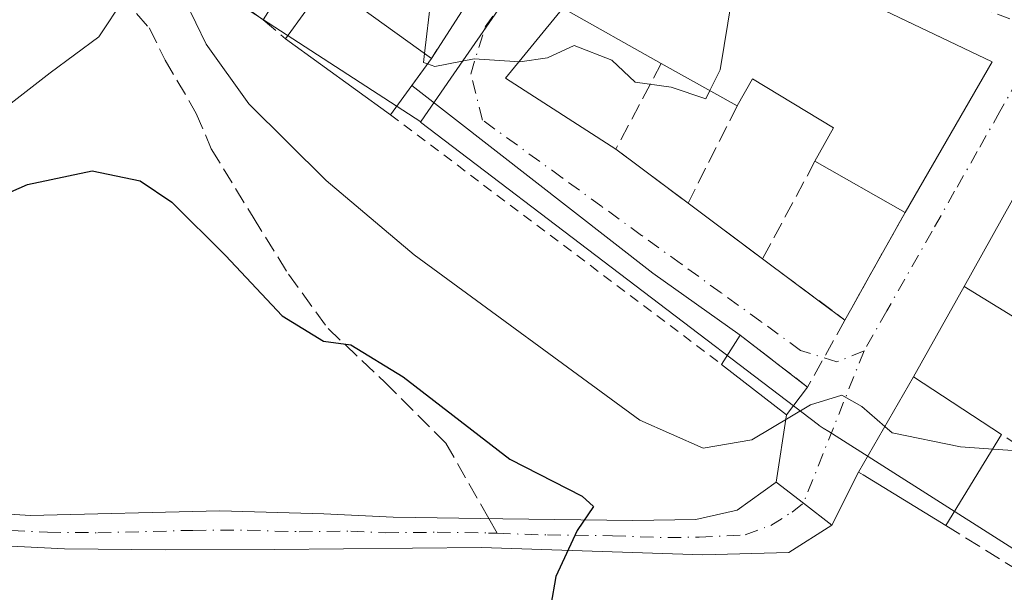
# Model space of a CAD drawing. Units: metres. Extents: x 625168 to 628648, y 4692541 to 4694916.
# Drawn here: x 626709 to 626806, y 4694270 to 4694327 of the extents above; entities that cross this region are included whole.
import ezdxf

# ---------------------------------------------------------------- set-up
doc = ezdxf.new("R2010")
doc.units = ezdxf.units.M
doc.header["$MEASUREMENT"] = 0
for name, pattern in [('DGN Style 2', [1.6480167562047852, 0.988810053722871, -0.6592067024819142]), ('DGN Style 3', [2.307223458686699, 1.648016756204785, -0.6592067024819142]), ('DGN Style 4', [2.6384748266838614, 1.318413404963828, -0.6592067024819142, 0.001648016756204785, -0.6592067024819142])]:
    doc.linetypes.add(name, pattern=pattern)
for name, color, linetype, lineweight in [('Curva de nivel maestra', 30, 'Continuous', 30), ('Curva de nivel normal', 30, 'Continuous', 0), ('Edificación Cxs', 1, 'Continuous', 13), ('Elemento construido Cxs', 1, 'Continuous', 0), ('Muro lineal', 1, 'DGN Style 3', 13), ('Núcleo urbano CxS', 7, 'Continuous', 0), ('Obra de contención lineal', 1, 'DGN Style 3', 13), ('Pastizal CxS', 92, 'Continuous', 0), ('Pista no pavimentada Cxs', 111, 'Continuous', 0), ('Pista no pavimentada eje', 91, 'DGN Style 4', 0), ('Senda', 7, 'DGN Style 3', 0), ('Senda no paivmentada conexión', 7, 'DGN Style 3', 0), ('Valla', 7, 'DGN Style 2', 0), ('Vía urbana Cxs', 4, 'Continuous', 0), ('Vía urbana eje', 4, 'DGN Style 4', 0)]:
    doc.layers.add(name, color=color, linetype=linetype, lineweight=lineweight)

# ---------------------------------------------------------------- blocks, each defined once
blk = doc.blocks.new('*U38')
at = {"layer": 'Vía urbana Cxs', "color": 4, "linetype": 'Continuous', "lineweight": 0}
blk.add_polyline3d([(626812.4101, 4694318.470100001, 359.1321999999927), (626802.2301000003, 4694300.210100001, 357.8790000000009), (626797.2301000003, 4694291.2601, 357.4187999999995), (626791.7901, 4694281.850099999, 356.4995000000054), (626789.1401000004, 4694276.600099999, 354.036300000007), (626786.3419000005, 4694278.771299999, 353.8944000000047), (626783.6501000002, 4694280.860099999, 354.0969000000041), (626784.6700999998, 4694287.530099999, 355.9887000000017), (626786.7600999996, 4694290.2601, 356.7244000000064), (626782.7013999998, 4694293.386399999, 358.3861999999936), (626780.1001000004, 4694295.390100001, 359.069399999993), (626771.4600999998, 4694301.5141, 359.7090000000026), (626747.6404999997, 4694320.0997, 361.5850000000065), (626749.5701000001, 4694322.7601, 360.9297999999981), (626752.6201, 4694327.4801, 361.7100000000065), (626762.3501000004, 4694341.780099999, 362.0959000000003), (626758.8394999999, 4694344.221700001, 364.1777000000002), (626742.0290999999, 4694355.913899999, 363.5541999999987), (626734.1700999998, 4694361.380100001, 364.616399999999), (626733.9121000003, 4694361.5503, 364.7652999999991), (626708.4401000004, 4694378.350099999, 362.9242999999988)], dxfattribs=at)
blk.add_polyline3d([(626796.3901000004, 4694307.530099999, 360.9051000000036), (626805.0100999996, 4694322.420100001, 361.2550999999949), (626772.4415999996, 4694337.9988, 365.4235000000044), (626770.1601, 4694339.090100001, 363.4168999999966), (626762.5701000001, 4694327.7301, 362.732999999993), (626756.9079999998, 4694320.828700001, 360.1987999999984), (626767.8000999996, 4694313.780099999, 360.2272999999986), (626774.9401000004, 4694308.450099999, 359.7535999999964), (626782.3101000005, 4694302.950099999, 359.7259999999951), (626788.0460999999, 4694298.667500001, 359.3496000000014), (626790.4401000004, 4694296.880100001, 358.110400000005), (626791.1201, 4694298.100099999, 358.2091999999975), (626792.6442, 4694300.827299999, 358.2495999999956)], close=True, dxfattribs=at)

msp = doc.modelspace()

# ---------------------------------------------------------------- linework, layer by layer
at = {"layer": 'Curva de nivel maestra', "color": 30, "linetype": 'Continuous', "lineweight": 30, "elevation": 350, "flags": 128}
msp.add_lwpolyline([(626646.8799999999, 4694291.540100001), (626659.3600000005, 4694297.4101), (626667.2100000001, 4694300.6601), (626673.4600000001, 4694303.470100001), (626679.5899999999, 4694305.5101), (626684.3899999997, 4694305.540100001), (626693.5999999996, 4694305.450099999), (626703.2599999999, 4694307.5001), (626709.6600000003, 4694310.300100001), (626716.04, 4694311.6501), (626720.7800000003, 4694310.670100001), (626723.9199999999, 4694308.5601), (626729.2300000006, 4694303.280099999), (626734.8099999997, 4694297.3201), (626738.9000000004, 4694294.790100001), (626741.5999999996, 4694294.440099999), (626746.7699999996, 4694291.2601), (626757.3200000003, 4694283.120100001), (626764.4699999997, 4694279.4801), (626765.5800000001, 4694278.450099999), (626763.9800000006, 4694276.0701), (626761.8799999999, 4694271.520099999), (626761.3700000001, 4694268.690099999)], dxfattribs=at)
at = {"layer": 'Curva de nivel normal', "color": 30, "linetype": 'Continuous', "lineweight": 0, "flags": 128}
for points, elevation in [([(626777.1036, 4694319.590100001), (626778.0999999996, 4694321.640100001), (626779.2599999999, 4694328.710100001), (626776.7400000002, 4694328.050100001), (626777.04, 4694329.960100001), (626778.8077999996, 4694334.953500001)], 360), ([(626745.5587999999, 4694334.436000001), (626749.5199999996, 4694328.5701), (626748.8847000003, 4694323.256300001)], 360), ([(626794.3975999998, 4694286.3606), (626792.1200000001, 4694288.340100001), (626790.1399999997, 4694289.470100001), (626787.0499999998, 4694288.5101), (626781.2400000002, 4694285.030099999), (626776.4299999997, 4694284.220100001), (626770.1900000004, 4694286.9801), (626747.8799999999, 4694303.3301), (626739.1600000003, 4694310.690099999), (626731.5199999996, 4694318.290100001), (626727.3099999997, 4694324.1801), (626725.2800000003, 4694328.4001), (626722.9400000004, 4694330.0601), (626720.9500000002, 4694330.1801), (626719.2300000006, 4694328.7601), (626716.7100000001, 4694324.890100001), (626711.9000000004, 4694321.3301), (626707.7300000006, 4694318.110099999)], 355), ([(626749.1864999998, 4694322.2313), (626749.9000000004, 4694321.970100001), (626753.8099999997, 4694322.7401), (626758.3200000003, 4694322.4301), (626761.0599999997, 4694322.840100001), (626763.7000000002, 4694324.040100001), (626767.4000000004, 4694322.5801), (626769.7100000001, 4694320.4301), (626773.2599999999, 4694319.9101), (626776.7100000001, 4694318.780099999), (626777.1036, 4694319.590100001)], 360), ([(626748.8847000003, 4694323.256300001), (626748.7800000003, 4694322.380100001), (626749.1864999998, 4694322.2313)], 360), ([(626805.0869000005, 4694284.1226), (626801.8700000001, 4694284.340100001), (626795.0999999996, 4694285.7501), (626794.3975999998, 4694286.3606)], 355), ([(626898.6799999997, 4694264.360099999), (626892.9000000004, 4694258.940099999), (626881.6299999999, 4694250.9101), (626872.0800000001, 4694245.550100001), (626864.6600000003, 4694245.800100001), (626853.79, 4694248.590100001), (626836.8600000005, 4694252.1501), (626829.3899999997, 4694252.8101), (626823.0999999996, 4694254.8201), (626818.3600000005, 4694258.670100001), (626816.3799999999, 4694262.720100001), (626815.4600000001, 4694266.540100001), (626814.9699999997, 4694270.380100001), (626816.7199999997, 4694275.850099999), (626816.2800000003, 4694277.7501), (626815.3399999999, 4694279.140100001), (626812.7599999999, 4694281.2301), (626807.4900000002, 4694283.960100001), (626805.0869000005, 4694284.1226)], 355)]:
    msp.add_lwpolyline(points, dxfattribs=dict(at, elevation=elevation))
at = {"layer": 'Edificación Cxs', "color": 1, "linetype": 'Continuous', "lineweight": 13, "flags": 128}
for points, elevation in [([(626737.2825999996, 4694339.2839), (626737.1201, 4694339.0101), (626739.5100999996, 4694336.940099999), (626732.9600999998, 4694326.600099999), (626726.6401000004, 4694331.140100001), (626733.1714000005, 4694341.813100001)], 363.0013999999937), ([(626805.0100999996, 4694322.420100001), (626796.3901000004, 4694307.530099999), (626787.4801000003, 4694312.590100001), (626789.3300999999, 4694315.890100001), (626781.3000999996, 4694320.7501), (626779.8000999996, 4694318.0801), (626772.3000999996, 4694322.280099999), (626762.5701000001, 4694327.7301), (626770.1601, 4694339.090100001)], 365.2598), ([(626822.8000999996, 4694312.0801), (626818.8701, 4694305.050100001), (626813.5500999996, 4694308.030099999), (626810.0301000001, 4694301.690099999), (626826.1401000004, 4694291.940099999), (626831.4200999998, 4694289.2301), (626843.3000999996, 4694284.840100001), (626839.9401000004, 4694280.210100001), (626829.1901000004, 4694284.280099999), (626824.6401000004, 4694273.110099999), (626819.3501000004, 4694276.690099999), (626823.7100999998, 4694287.100099999), (626807.4401000004, 4694297.0101), (626802.2301000003, 4694300.210100001), (626812.4101, 4694318.470100001)], 362.2786000000052), ([(626805.9301000005, 4694285.5801), (626800.4208000004, 4694276.5744), (626792.2600999996, 4694281.5801), (626791.7901, 4694281.850099999), (626797.2301000003, 4694291.2601)], 357.5342999999993)]:
    msp.add_lwpolyline(points, close=True, dxfattribs=dict(at, elevation=elevation))
at = {"layer": 'Edificación Cxs', "color": 1, "linetype": 'Continuous', "lineweight": 13, "extrusion": (-0.2983853519081071, 0.2143464395950563, 0.9300654738240733), "elevation": 819540.2726953684, "flags": 128}
msp.add_lwpolyline([(-4178231.139339053, -2073700.76189734), (-4178231.139339053, -2073709.128668595)], dxfattribs=at)
at = {"layer": 'Edificación Cxs', "color": 1, "linetype": 'Continuous', "lineweight": 13, "extrusion": (0.0786250925738866, 0.131819869794347, 0.9881506042831474), "elevation": 668439.9109787511, "flags": 128}
msp.add_lwpolyline([(1866443.520743955, -4301053.163327898), (1866442.912926591, -4301060.093538266), (1866430.123775566, -4301058.940349176)], dxfattribs=at)
at = {"layer": 'Edificación Cxs', "color": 1, "linetype": 'Continuous', "lineweight": 13, "extrusion": (0.05546891358359407, -0.04020028097984635, 0.9976508091687177), "elevation": -153587.8889086543, "flags": 128}
msp.add_lwpolyline([(4168837.509093916, 2242014.396518289), (4168837.509093916, 2242027.25845194)], dxfattribs=at)
at = {"layer": 'Edificación Cxs', "color": 1, "linetype": 'Continuous', "lineweight": 13, "extrusion": (0.0004778387531083559, 0.0006588024393102827, 0.9999996688246812), "elevation": 3753.046198820397, "flags": 128}
msp.add_lwpolyline([(626749.3260808568, 4694321.306300321), (626745.2860786421, 4694315.736299112)], dxfattribs=at)
at = {"layer": 'Edificación Cxs', "color": 1, "linetype": 'Continuous', "lineweight": 13, "extrusion": (0.2178630171872504, -0.1220032896026981, 0.9683237594256313), "elevation": -435818.8426614926, "flags": 128}
msp.add_lwpolyline([(4402067.487711349, 1691549.306575604), (4402067.487711349, 1691558.183698762)], dxfattribs=at)
at = {"layer": 'Edificación Cxs', "color": 1, "linetype": 'Continuous', "lineweight": 13, "extrusion": (-0.01018989121647217, -0.01760179585086704, 0.9997931500564609), "elevation": -88654.3993892041, "flags": 128}
msp.add_lwpolyline([(-1809456.398632545, 4375791.993909435), (-1809456.398632545, 4375774.78521977)], dxfattribs=at)
at = {"layer": 'Edificación Cxs', "color": 1, "linetype": 'Continuous', "lineweight": 13, "extrusion": (0.08956168602165, -0.0508621920688023, 0.9946817289037312), "elevation": -182266.8440274931, "flags": 128}
msp.add_lwpolyline([(4391516.0174454, 1763735.495514335), (4391516.0174454, 1763745.796845365)], dxfattribs=at)
at = {"layer": 'Edificación Cxs', "color": 1, "linetype": 'Continuous', "lineweight": 13, "extrusion": (-0.0703973343670659, -0.1150740155915472, 0.9908593170827269), "elevation": -583961.4924877805, "flags": 128}
msp.add_lwpolyline([(-1915029.719789336, 4291952.126595673), (-1915029.719789336, 4291941.47197929)], dxfattribs=at)
at = {"layer": 'Edificación Cxs', "color": 1, "linetype": 'Continuous', "lineweight": 13}
for points in [[(626772.3000999996, 4694322.280099999, 364.9746000000014), (626762.5701000001, 4694327.7301, 362.732999999993), (626770.1601, 4694339.090100001, 363.4168999999966), (626805.0100999996, 4694322.420100001, 361.2550999999949)], [(626787.4801000003, 4694312.590100001, 361.9661000000052), (626789.3300999999, 4694315.890100001, 364.3279000000039), (626781.3000999996, 4694320.7501, 365.2597999999998), (626779.8000999996, 4694318.0801, 362.7580000000016)], [(626819.3501000004, 4694276.690099999, 359.2998999999982), (626823.7100999998, 4694287.100099999, 361.3635000000068), (626807.4401000004, 4694297.0101, 359.8603000000003), (626802.2301000003, 4694300.210100001, 357.8790000000009), (626812.4101, 4694318.470100001, 359.1321999999927), (626822.8000999996, 4694312.0801, 359.7223999999987)], [(626800.4208000004, 4694276.5744, 356.0969999999944), (626792.2600999996, 4694281.5801, 356.6040999999968), (626791.7901, 4694281.850099999, 356.4995000000054), (626797.2301000003, 4694291.2601, 357.4187999999995), (626805.9301000005, 4694285.5801, 357.5342999999993)]]:
    msp.add_polyline3d(points, dxfattribs=at)
msp.add_3dface([(626749.5701000001, 4694322.7601, 361.8165000000009), (626745.5301000001, 4694317.190099999, 361.8165000000009), (626735.1401000004, 4694324.720100001, 361.8165000000009), (626739.1700999998, 4694330.290100001, 361.8165000000009)], dxfattribs=at)
at = {"layer": 'Elemento construido Cxs', "color": 1, "linetype": 'Continuous', "lineweight": 0, "extrusion": (-0.01060827092365716, -0.01651449744155128, 0.9998073494240095), "elevation": -83813.98209603695, "flags": 128}
msp.add_lwpolyline([(-2009736.574722589, 4287559.607829316), (-2009736.574722588, 4287563.03148465)], dxfattribs=at)
at = {"layer": 'Elemento construido Cxs', "color": 1, "linetype": 'Continuous', "lineweight": 0, "extrusion": (0.212860718434916, -0.1639602831863379, 0.9632275640184033), "elevation": -635915.2735696466, "flags": 128}
msp.add_lwpolyline([(4101420.866004607, 2281057.052567773), (4101420.866004607, 2281048.324937796)], dxfattribs=at)
at = {"layer": 'Elemento construido Cxs', "color": 1, "linetype": 'Continuous', "lineweight": 0, "extrusion": (0.1502240476169077, -0.3628436629777538, 0.919661465841904), "elevation": -1608806.963275961, "flags": 128}
msp.add_lwpolyline([(2374820.901489732, 3768446.451353787), (2374817.926142333, 3768444.577971193), (2374813.899425086, 3768452.251531674)], dxfattribs=at)
at = {"layer": 'Elemento construido Cxs', "color": 1, "linetype": 'Continuous', "lineweight": 0}
msp.add_3dface([(626786.7600999996, 4694290.2601, 359.069399999993), (626784.6700999998, 4694287.530099999, 359.069399999993), (626778.2500999998, 4694292.5101, 359.069399999993), (626780.1001000004, 4694295.390100001, 359.069399999993)], dxfattribs=at)
at = {"layer": 'Muro lineal', "color": 1, "linetype": 'DGN Style 3', "lineweight": 13, "extrusion": (-0.07463381861981423, -0.1154988931031128, 0.9904997722413572), "elevation": -588608.295510494, "flags": 128}
msp.add_lwpolyline([(-2021362.258035793, 4242306.491085131), (-2021362.258035793, 4242300.817496139)], dxfattribs=at)
at = {"layer": 'Muro lineal', "color": 1, "linetype": 'DGN Style 3', "lineweight": 13, "extrusion": (-0.1386224863065391, 0.1195459972368659, 0.9831035351552943), "elevation": 474663.8497219143, "flags": 128}
msp.add_lwpolyline([(-3964278.40313123, -2547290.233648338), (-3964278.403131229, -2547287.305492606)], dxfattribs=at)
at = {"layer": 'Muro lineal', "color": 1, "linetype": 'DGN Style 3', "lineweight": 13, "extrusion": (-0.2252725449419978, -0.381449821550204, 0.8965201136252734), "elevation": -1931515.780116106, "flags": 128}
msp.add_lwpolyline([(-1847435.991869774, 3909697.221771652), (-1847435.544260117, 3909686.505592161), (-1847426.685958678, 3909685.436299253)], dxfattribs=at)
at = {"layer": 'Muro lineal', "color": 1, "linetype": 'DGN Style 3', "lineweight": 13, "extrusion": (-0.120886974695038, -0.2395353017624182, 0.9633323302779102), "elevation": -1199874.955210112, "flags": 128}
msp.add_lwpolyline([(-1555455.941631313, 4309330.828802065), (-1555455.941631313, 4309319.631350597)], dxfattribs=at)
at = {"layer": 'Muro lineal', "color": 1, "linetype": 'DGN Style 3', "lineweight": 13, "extrusion": (-0.09481865428502118, -0.1767991929200785, 0.9796690605415619), "elevation": -889027.2156408903, "flags": 128}
msp.add_lwpolyline([(-1666295.831758723, 4343100.526204091), (-1666295.831758723, 4343089.360338785)], dxfattribs=at)
at = {"layer": 'Muro lineal', "color": 1, "linetype": 'DGN Style 3', "lineweight": 13, "extrusion": (0.00240532742561771, -0.00179502046685566, 0.9999954961406072), "elevation": -6559.028812830176, "flags": 128}
msp.add_lwpolyline([(626772.2616303865, 4694304.239270399), (626779.6316754537, 4694298.739261538)], dxfattribs=at)
at = {"layer": 'Muro lineal', "color": 1, "linetype": 'DGN Style 3', "lineweight": 13, "extrusion": (0.1260071976787477, -0.09407917462813026, 0.9875582489324054), "elevation": -362301.8141708365, "flags": 128}
msp.add_lwpolyline([(4136522.072351162, 2277555.470537396), (4136522.072351162, 2277545.19668888)], dxfattribs=at)
at = {"layer": 'Muro lineal', "color": 1, "linetype": 'DGN Style 3', "lineweight": 13, "extrusion": (0.212860718434916, -0.1639602831863379, 0.9632275640184033), "elevation": -635915.2735696466, "flags": 128}
msp.add_lwpolyline([(4101420.866004607, 2281057.052567773), (4101420.866004607, 2281048.324937796)], dxfattribs=at)
at = {"layer": 'Muro lineal', "color": 1, "linetype": 'DGN Style 3', "lineweight": 13}
msp.add_polyline3d([(626800.4208000004, 4694276.5744, 356.0969999999944), (626815.0701000001, 4694267.440099999, 356.1589999999997), (626819.3501000004, 4694276.690099999, 359.2998999999982), (626805.9301000005, 4694285.5801, 357.5342999999993)], dxfattribs=at)
at = {"layer": 'Núcleo urbano CxS', "color": 7, "linetype": 'Continuous', "lineweight": 0}
for points in [[(626694.7673000004, 4694390.806500001, 361.2899999999936), (626705.3596999999, 4694384.179099999, 361.0154000000039), (626731.2587000001, 4694367.9713, 361.0580000000046), (626737.3821, 4694364.006899999, 361.167300000001), (626767.3195000002, 4694343.6865, 361.0899999999965), (626751.4924999997, 4694320.801899999, 359.9495000000024), (626748.5519000003, 4694316.5493, 359.7890999999945), (626748.5188999996, 4694316.501300001, 359.7838000000047), (626696.6634999998, 4694350.161900001, 359.389599999995), (626693.6013000002, 4694346.317299999, 359.5812000000006), (626688.9641000006, 4694340.4955, 360.1882000000041), (626688.5982999997, 4694340.0363, 360.2433000000019), (626679.0708999997, 4694329.640900001, 360.4777999999933), (626659.6133000003, 4694317.081700001, 360.3709999999992), (626650.8211000003, 4694311.4069, 359.9685000000027)], [(626906.4115000004, 4694260.260500001, 351.6778000000049), (626886.7626999998, 4694250.9257, 355.0657999999967), (626872.2796999998, 4694249.972899999, 357.4386999999988), (626872.0705000004, 4694249.959100001, 357.4376000000047), (626860.4637000002, 4694250.274700001, 357.1720999999961), (626860.3233000003, 4694250.2785, 357.163400000005), (626859.6615000004, 4694250.539100001, 357.1778999999952), (626855.6442999998, 4694252.121300001, 357.3825999999972), (626844.9426999995, 4694256.335700001, 357.1946999999927), (626834.1986999996, 4694258.2937, 358.1152000000002), (626820.9357000003, 4694261.7345, 356.6772999999957), (626815.0702999998, 4694269.205499999, 355.9260999999969), (626810.5575000001, 4694272.070900001, 355.4945000000007), (626788.8397000004, 4694285.861500001, 355.2997999999934), (626788.3075000001, 4694286.199300001, 355.4232000000048), (626787.9018999999, 4694286.4573, 355.5258999999933), (626787.8197, 4694286.514699999, 355.5489999999991), (626748.5022999998, 4694316.4769, 359.7811999999976), (626748.5188999996, 4694316.501300001, 359.7838000000047), (626748.5519000003, 4694316.5493, 359.7890999999945), (626751.4924999997, 4694320.801899999, 359.9495000000024), (626767.3195000002, 4694343.6865, 361.0899999999965), (626737.3821, 4694364.006899999, 361.167300000001), (626760.6473000003, 4694388.1775, 361.8766999999934)], [(626737.3821, 4694364.006899999, 361.167300000001), (626767.3195000002, 4694343.6865, 361.0899999999965), (626751.4924999997, 4694320.801899999, 359.9495000000024), (626748.5519000003, 4694316.5493, 359.7890999999945), (626748.5188999996, 4694316.501300001, 359.7838000000047)], [(626748.5188999996, 4694316.501300001, 359.7838000000047), (626696.6634999998, 4694350.161900001, 359.389599999995), (626693.6013000002, 4694346.317299999, 359.5812000000006), (626688.9641000006, 4694340.4955, 360.1882000000041), (626688.5982999997, 4694340.0363, 360.2433000000019), (626679.0708999997, 4694329.640900001, 360.4777999999933), (626659.6133000003, 4694317.081700001, 360.3709999999992), (626650.8211000003, 4694311.4069, 359.9685000000027), (626650.5137, 4694311.208500001, 359.9214999999967), (626646.6508999999, 4694309.7093, 359.6662999999971), (626643.7289000005, 4694308.575099999, 359.5445999999938), (626628.8991, 4694302.819300001, 358.5917999999947), (626597.3415000001, 4694297.887499999, 357.1428000000014), (626592.2559000002, 4694297.092700001, 356.118100000007)], [(626748.5188999996, 4694316.501300001, 359.7838000000047), (626748.5022999998, 4694316.4769, 359.7811999999976), (626787.8197, 4694286.514699999, 355.5489999999991), (626787.9018999999, 4694286.4573, 355.5258999999933), (626788.3075000001, 4694286.199300001, 355.4232000000048), (626788.8397000004, 4694285.861500001, 355.2997999999934), (626810.5575000001, 4694272.070900001, 355.4945000000007), (626815.0702999998, 4694269.205499999, 355.9260999999969), (626820.9357000003, 4694261.7345, 356.6772999999957), (626834.1986999996, 4694258.2937, 358.1152000000002), (626844.9426999995, 4694256.335700001, 357.1946999999927), (626855.6442999998, 4694252.121300001, 357.3825999999972), (626859.6615000004, 4694250.539100001, 357.1778999999952), (626860.3233000003, 4694250.2785, 357.163400000005), (626860.4637000002, 4694250.274700001, 357.1720999999961), (626872.0705000004, 4694249.959100001, 357.4376000000047), (626872.2796999998, 4694249.972899999, 357.4386999999988), (626886.7626999998, 4694250.9257, 355.0657999999967), (626906.4115000004, 4694260.260500001, 351.6778000000049), (626918.6913000002, 4694261.244100001, 347.7253999999957), (626929.9918999998, 4694256.328700001, 345.7994000000036), (626943.2550999997, 4694255.8413, 345.2091999999975), (626955.7903000005, 4694258.080900001, 344.9192000000039), (626981.1545000002, 4694262.612700001, 345.5953000000009)]]:
    msp.add_polyline3d(points, dxfattribs=at)
at = {"layer": 'Obra de contención lineal', "color": 1, "linetype": 'DGN Style 3', "lineweight": 13}
msp.add_polyline3d([(626796.3901000004, 4694307.530099999, 360.9051000000036), (626791.1201, 4694298.100099999, 358.2091999999975), (626790.4401000004, 4694296.880100001, 358.110400000005), (626786.7600999996, 4694290.2601, 356.7244000000064)], dxfattribs=at)
at = {"layer": 'Pastizal CxS', "color": 92, "linetype": 'Continuous', "lineweight": 0}
for points in [[(626748.5188999996, 4694316.501300001, 359.7838000000047), (626696.6634999998, 4694350.161900001, 359.389599999995), (626693.6013000002, 4694346.317299999, 359.5812000000006), (626688.9641000006, 4694340.4955, 360.1882000000041), (626688.5982999997, 4694340.0363, 360.2433000000019), (626679.0708999997, 4694329.640900001, 360.4777999999933), (626659.6133000003, 4694317.081700001, 360.3709999999992), (626650.8211000003, 4694311.4069, 359.9685000000027), (626650.5137, 4694311.208500001, 359.9214999999967), (626646.6508999999, 4694309.7093, 359.6662999999971), (626643.7289000005, 4694308.575099999, 359.5445999999938), (626628.8991, 4694302.819300001, 358.5917999999947), (626597.3415000001, 4694297.887499999, 357.1428000000014), (626592.2559000002, 4694297.092700001, 356.118100000007)], [(626650.8211000003, 4694311.4069, 359.9685000000027), (626659.6133000003, 4694317.081700001, 360.3709999999992), (626679.0708999997, 4694329.640900001, 360.4777999999933), (626688.5982999997, 4694340.0363, 360.2433000000019), (626688.9641000006, 4694340.4955, 360.1882000000041), (626693.6013000002, 4694346.317299999, 359.5812000000006), (626696.6634999998, 4694350.161900001, 359.389599999995), (626748.5188999996, 4694316.501300001, 359.7838000000047), (626748.5022999998, 4694316.4769, 359.7811999999976), (626787.8197, 4694286.514699999, 355.5489999999991), (626787.9018999999, 4694286.4573, 355.5258999999933), (626788.3075000001, 4694286.199300001, 355.4232000000048), (626788.8397000004, 4694285.861500001, 355.2997999999934), (626810.5575000001, 4694272.070900001, 355.4945000000007)], [(626748.5188999996, 4694316.501300001, 359.7838000000047), (626748.5022999998, 4694316.4769, 359.7811999999976), (626787.8197, 4694286.514699999, 355.5489999999991), (626787.9018999999, 4694286.4573, 355.5258999999933), (626788.3075000001, 4694286.199300001, 355.4232000000048), (626788.8397000004, 4694285.861500001, 355.2997999999934), (626810.5575000001, 4694272.070900001, 355.4945000000007), (626815.0702999998, 4694269.205499999, 355.9260999999969), (626820.9357000003, 4694261.7345, 356.6772999999957), (626834.1986999996, 4694258.2937, 358.1152000000002), (626844.9426999995, 4694256.335700001, 357.1946999999927), (626855.6442999998, 4694252.121300001, 357.3825999999972), (626859.6615000004, 4694250.539100001, 357.1778999999952), (626860.3233000003, 4694250.2785, 357.163400000005), (626860.4637000002, 4694250.274700001, 357.1720999999961), (626872.0705000004, 4694249.959100001, 357.4376000000047), (626872.2796999998, 4694249.972899999, 357.4386999999988), (626886.7626999998, 4694250.9257, 355.0657999999967), (626906.4115000004, 4694260.260500001, 351.6778000000049), (626918.6913000002, 4694261.244100001, 347.7253999999957), (626929.9918999998, 4694256.328700001, 345.7994000000036), (626943.2550999997, 4694255.8413, 345.2091999999975), (626955.7903000005, 4694258.080900001, 344.9192000000039), (626981.1545000002, 4694262.612700001, 345.5953000000009)]]:
    msp.add_polyline3d(points, dxfattribs=at)
at = {"layer": 'Pista no pavimentada Cxs', "color": 111, "linetype": 'Continuous', "lineweight": 0, "extrusion": (-0.6130409767681635, -0.7900510262378047, 0.0003697887607693632), "elevation": -4092965.341109055, "flags": 128}
msp.add_lwpolyline([(-2382595.620611725, 1867.629609053997), (-2382592.213432148, 1867.427109040152), (-2382588.671676556, 1867.569009049857)], dxfattribs=at)
at = {"layer": 'Pista no pavimentada Cxs', "color": 111, "linetype": 'Continuous', "lineweight": 0}
for points in [[(626666.3355, 4694274.5189, 345.2461999999941), (626672.2801000001, 4694275.590100001, 345.2869000000064), (626678.9101, 4694277.4301, 345.3668000000035), (626683.7901, 4694278.4901, 345.448000000004), (626689.5301000001, 4694278.880100001, 345.5687000000034), (626709.9301000005, 4694277.550100001, 345.7752999999939), (626728.6801000005, 4694278.020099999, 346.2516000000033), (626738.9401000004, 4694277.720100001, 347.2252000000008), (626745.8000999996, 4694277.4101, 347.9872999999934), (626756.6201, 4694277.2301, 349.2584000000061), (626769.4901000002, 4694277.0801, 351.2595000000001), (626775.7001, 4694277.1801, 352.3659999999945), (626779.8101000005, 4694278.0801, 353.1901999999973), (626783.6501000002, 4694280.860099999, 354.0969000000041)], [(626689.5301000001, 4694278.880100001, 345.5687000000034), (626709.9301000005, 4694277.550100001, 345.7752999999939), (626728.6801000005, 4694278.020099999, 346.2516000000033), (626738.9401000004, 4694277.720100001, 347.2252000000008), (626745.8000999996, 4694277.4101, 347.9872999999934), (626756.6201, 4694277.2301, 349.2584000000061), (626769.4901000002, 4694277.0801, 351.2595000000001), (626775.7001, 4694277.1801, 352.3659999999945), (626779.8101000005, 4694278.0801, 353.1901999999973), (626783.6501000002, 4694280.860099999, 354.0969000000041), (626786.3419000005, 4694278.771299999, 353.8944000000047), (626789.1401000004, 4694276.600099999, 354.036300000007), (626784.9001000002, 4694273.9001, 353.5100999999996), (626776.4101, 4694273.670100001, 352.5056000000041), (626754.5100999996, 4694274.4001, 348.9272999999957), (626734.0800999999, 4694274.190099999, 346.6597000000039), (626723.3000999996, 4694274.1601, 345.9554000000062), (626713.3101000005, 4694274.2601, 345.7587000000058), (626688.2100999998, 4694275.520099999, 345.2926000000007)], [(626789.1401000004, 4694276.600099999, 354.036300000007), (626784.9001000002, 4694273.9001, 353.5100999999996), (626776.4101, 4694273.670100001, 352.5056000000041), (626754.5100999996, 4694274.4001, 348.9272999999957), (626734.0800999999, 4694274.190099999, 346.6597000000039), (626723.3000999996, 4694274.1601, 345.9554000000062), (626713.3101000005, 4694274.2601, 345.7587000000058), (626688.2100999998, 4694275.520099999, 345.2926000000007), (626683.2401000002, 4694274.8101, 345.1686000000045), (626681.9001000002, 4694273.770099999, 345.1294000000053), (626681.5900999998, 4694272.090100001, 345.0890000000072), (626682.3601000002, 4694270.470100001, 345.0822999999946)]]:
    msp.add_polyline3d(points, dxfattribs=at)
at = {"layer": 'Pista no pavimentada eje', "color": 91, "linetype": 'DGN Style 4', "lineweight": 0, "extrusion": (-0.0523718413757271, -0.1316569173792478, 0.9899109284865532), "elevation": -650509.9032885699, "flags": 128}
msp.add_lwpolyline([(-1152699.944717614, 4547239.076489921), (-1152699.944717614, 4547222.683076229)], dxfattribs=at)
at = {"layer": 'Pista no pavimentada eje', "color": 91, "linetype": 'DGN Style 4', "lineweight": 0}
for points in [[(626756.0755000003, 4694275.7981, 349.1650999999983), (626761.0401, 4694275.6325, 349.8864000000031), (626767.4751000004, 4694275.557499999, 350.9783000000025), (626772.9501, 4694275.3751, 351.9330000000046), (626776.0551000005, 4694275.425100001, 352.4394999999931), (626780.5960999997, 4694275.654899999, 353.0825999999943), (626783.1096999999, 4694276.580900001, 353.4268000000012), (626785.2263000002, 4694277.903700001, 353.7023999999947), (626786.3419000005, 4694278.771299999, 353.8944000000047)], [(626667.4057, 4694272.206499999, 345.1683000000049), (626681.0751, 4694276.120100001, 345.2274999999936), (626683.5151000004, 4694276.6501, 345.2128999999986), (626686.0000999998, 4694277.005100001, 345.2517999999982), (626688.8701, 4694277.200099999, 345.2899999999936), (626695.1451000003, 4694276.8851, 345.3944000000047), (626705.3450999996, 4694276.220100001, 345.6276000000071), (626711.6201, 4694275.905099999, 345.772100000002), (626716.6151000002, 4694275.8551, 345.8233999999939), (626725.9901000002, 4694276.090100001, 346.0313000000024), (626731.3800999997, 4694276.1051, 346.3671000000031), (626736.5100999996, 4694275.9551, 346.8950000000041), (626741.6174999997, 4694276.0075, 347.4841000000015), (626745.0475000005, 4694275.852499999, 347.8640000000014), (626750.1551000001, 4694275.905099999, 348.4382999999943), (626755.2273000004, 4694275.826300001, 349.0559000000067), (626756.0755000003, 4694275.7981, 349.1650999999983)]]:
    msp.add_polyline3d(points, dxfattribs=at)
at = {"layer": 'Senda', "color": 7, "linetype": 'DGN Style 3', "lineweight": 0}
msp.add_polyline3d([(626695.3848000001, 4694349.431500001, 360.7176999999938), (626698.0401, 4694342.1295, 359.0510000000068), (626698.5787000004, 4694340.6481, 359.0066999999981), (626700.9408999998, 4694339.968499999, 359.0703999999969), (626709.1958999997, 4694334.7827, 357.6613999999972), (626714.5935000004, 4694331.925100001, 356.1013999999996), (626718.9326999999, 4694328.9619, 355.4520000000048), (626721.6842999998, 4694325.786900001, 354.6900000000023), (626723.2719000002, 4694322.6119, 354.3153000000021), (626726.3410999998, 4694317.3201, 353.4599000000017), (626727.8227000004, 4694313.8277, 352.9618999999948), (626731.9502999998, 4694307.054300001, 351.8135000000038), (626735.4426999995, 4694301.4451, 351.1592999999993), (626739.3585000001, 4694296.047700001, 350.672900000005), (626744.9676999999, 4694290.755899999, 350.1622000000062), (626751.0003000004, 4694284.7235, 349.7103000000061), (626755.2483000001, 4694277.252900001, 349.0899000000064)], dxfattribs=at)
at = {"layer": 'Senda no paivmentada conexión', "color": 7, "linetype": 'DGN Style 3', "lineweight": 0, "extrusion": (-0.02218826362246112, 0.03902258937069847, 0.998991951156878), "elevation": 169624.9809564159, "flags": 128}
msp.add_lwpolyline([(-2865147.018861416, -3767123.719281702), (-2865147.018861416, -3767122.044062933)], dxfattribs=at)
at = {"layer": 'Valla', "color": 7, "linetype": 'DGN Style 2', "lineweight": 0, "extrusion": (0.03761625412822295, -0.02837314033901774, 0.9988893744217442), "elevation": -109256.1667606886, "flags": 128}
msp.add_lwpolyline([(4125158.765583672, 2323908.823468769), (4125158.765583672, 2323867.793747075)], dxfattribs=at)
at = {"layer": 'Vía urbana Cxs', "color": 4, "linetype": 'Continuous', "lineweight": 0, "extrusion": (-0.07463381861981423, -0.1154988931031128, 0.9904997722413572), "elevation": -588608.295510494, "flags": 128}
msp.add_lwpolyline([(-2021362.258035793, 4242300.817496139), (-2021362.258035793, 4242306.491085131)], dxfattribs=at)
at = {"layer": 'Vía urbana Cxs', "color": 4, "linetype": 'Continuous', "lineweight": 0, "extrusion": (-0.1508992514949525, -0.2292943916454253, 0.9615890483248118), "elevation": -1170612.223670406, "flags": 128}
msp.add_lwpolyline([(-2057090.862817479, 4102144.377316047), (-2057091.798621011, 4102135.145028153), (-2057078.825162087, 4102135.248855872)], dxfattribs=at)
at = {"layer": 'Vía urbana Cxs', "color": 4, "linetype": 'Continuous', "lineweight": 0, "extrusion": (0.1147916880598512, 0.1582668981998731, 0.9807010030006907), "elevation": 815255.5077495318, "flags": 128}
msp.add_lwpolyline([(2248823.957565453, -4087493.510579209), (2248823.957565453, -4087496.861753833)], dxfattribs=at)
at = {"layer": 'Vía urbana Cxs', "color": 4, "linetype": 'Continuous', "lineweight": 0, "extrusion": (-0.01018989121647217, -0.01760179585086704, 0.9997931500564609), "elevation": -88654.3993892041, "flags": 128}
msp.add_lwpolyline([(-1809456.398632545, 4375774.78521977), (-1809456.398632545, 4375791.993909435)], dxfattribs=at)
at = {"layer": 'Vía urbana Cxs', "color": 4, "linetype": 'Continuous', "lineweight": 0, "extrusion": (0.02703970741507556, -0.06602659352488205, 0.9974514239653013), "elevation": -292642.2288032322, "flags": 128}
msp.add_lwpolyline([(2359064.717483962, 4096149.022798086), (2359059.042849231, 4096157.987204637), (2359044.043616228, 4096184.280554688)], dxfattribs=at)
at = {"layer": 'Vía urbana Cxs', "color": 4, "linetype": 'Continuous', "lineweight": 0, "extrusion": (-0.07350540877010625, -0.02743984886899333, 0.9969172531236413), "elevation": -174527.4667027117, "flags": 128}
msp.add_lwpolyline([(-4178650.320692996, 2222137.376094657), (-4178659.940861716, 2222129.8538018), (-4178646.394220402, 2222113.881356173)], dxfattribs=at)
at = {"layer": 'Vía urbana Cxs', "color": 4, "linetype": 'Continuous', "lineweight": 0, "extrusion": (0.04254329263498594, -0.0317585083646042, 0.9985897382800553), "elevation": -122059.9182323136, "flags": 128}
msp.add_lwpolyline([(4136698.081965094, 2302661.552653813), (4136698.081965094, 2302652.630048156)], dxfattribs=at)
at = {"layer": 'Vía urbana Cxs', "color": 4, "linetype": 'Continuous', "lineweight": 0, "extrusion": (0.00240532742561771, -0.00179502046685566, 0.9999954961406072), "elevation": -6559.028812830176, "flags": 128}
msp.add_lwpolyline([(626772.2616303865, 4694304.239270399), (626779.6316754537, 4694298.739261538)], dxfattribs=at)
at = {"layer": 'Vía urbana Cxs', "color": 4, "linetype": 'Continuous', "lineweight": 0, "extrusion": (-0.8731186273004431, 0.4875065366960163, 0.001113256325261433), "elevation": 1741238.404530805, "flags": 128}
msp.add_lwpolyline([(-4404245.213959686, -1580.335246599097), (-4404246.61066972, -1580.236447815119), (-4404249.734849489, -1580.196046512849), (-4404257.413344518, -1577.540544867306)], dxfattribs=at)
at = {"layer": 'Vía urbana Cxs', "color": 4, "linetype": 'Continuous', "lineweight": 0, "extrusion": (0.598264216192348, 0.8012989002977331, 2.323596298528065e-06), "elevation": 4136521.219890597, "flags": 128}
msp.add_lwpolyline([(2306193.499208026, 350.1143946056197), (2306186.340831203, 349.737994605625), (2306183.353184176, 348.4987946056253)], dxfattribs=at)
at = {"layer": 'Vía urbana Cxs', "color": 4, "linetype": 'Continuous', "lineweight": 0, "extrusion": (-0.02187088996164103, -0.03914889303801191, 0.9989940081633043), "elevation": -197127.8604391026, "flags": 128}
msp.add_lwpolyline([(-1742265.548176239, 4399430.30318216), (-1742265.548176239, 4399420.040907361)], dxfattribs=at)
at = {"layer": 'Vía urbana Cxs', "color": 4, "linetype": 'Continuous', "lineweight": 0, "extrusion": (-0.6102249606734194, -0.7922281850456846, 1.379653466863886e-05), "elevation": -4101429.973947738, "flags": 128}
msp.add_lwpolyline([(-2368014.952219818, 413.3099208659065), (-2368020.075382647, 414.9717208660518), (-2368023.35891358, 415.6549208661164)], dxfattribs=at)
msp.add_lwpolyline([(-2368014.952219818, 413.3099208659065), (-2368020.075382647, 414.9717208660518), (-2368023.35891358, 415.6549208661164)], dxfattribs=at)
at = {"layer": 'Vía urbana Cxs', "color": 4, "linetype": 'Continuous', "lineweight": 0, "extrusion": (-0.04217986026611229, -0.0729618538743169, 0.9964423853224802), "elevation": -368586.2653020722, "flags": 128}
msp.add_lwpolyline([(-1806811.944264908, 4362203.582268119), (-1806811.944264908, 4362192.674160469)], dxfattribs=at)
at = {"layer": 'Vía urbana Cxs', "color": 4, "linetype": 'Continuous', "lineweight": 0, "extrusion": (-0.127195308679373, -0.1661450682825517, 0.977863574193939), "elevation": -859308.6834327093, "flags": 128}
msp.add_lwpolyline([(-2355887.935913772, 4017533.470258307), (-2355887.935913772, 4017536.986258092)], dxfattribs=at)
at = {"layer": 'Vía urbana Cxs', "color": 4, "linetype": 'Continuous', "lineweight": 0, "extrusion": (-0.04080870996064014, -0.2668569564359971, 0.9628717536583284), "elevation": -1277938.785263974, "flags": 128}
msp.add_lwpolyline([(-90035.70227970078, 4559374.594870608), (-90035.70227970078, 4559381.602595434)], dxfattribs=at)
at = {"layer": 'Vía urbana Cxs', "color": 4, "linetype": 'Continuous', "lineweight": 0, "extrusion": (-0.1740839807679843, -0.3448833581873099, 0.9223612290666904), "elevation": -1727765.277356543, "flags": 128}
msp.add_lwpolyline([(-1555746.228236848, 4125970.30807237), (-1555746.228236847, 4125963.932152497)], dxfattribs=at)
at = {"layer": 'Vía urbana Cxs', "color": 4, "linetype": 'Continuous', "lineweight": 0, "extrusion": (-0.6130409767681635, -0.7900510262378047, 0.0003697887607693632), "elevation": -4092965.341109055, "flags": 128}
msp.add_lwpolyline([(-2382595.620611725, 1867.629609053997), (-2382592.213432148, 1867.427109040152), (-2382588.671676556, 1867.569009049857)], dxfattribs=at)
at = {"layer": 'Vía urbana Cxs', "color": 4, "linetype": 'Continuous', "lineweight": 0}
msp.add_polyline3d([(626805.0100999996, 4694322.420100001, 361.2550999999949), (626772.4415999996, 4694337.9988, 365.4235000000044), (626770.1601, 4694339.090100001, 363.4168999999966), (626762.5701000001, 4694327.7301, 362.732999999993)], dxfattribs=at)
at = {"layer": 'Vía urbana eje', "color": 4, "linetype": 'DGN Style 4', "lineweight": 0, "extrusion": (0.3488092279068514, 0.9369666648450238, 0.02062986903058654), "elevation": 4617070.991833827, "flags": 128}
msp.add_lwpolyline([(1050363.238227617, -94909.47404828914), (1050351.250731275, -94911.6588132473), (1050347.242038665, -94912.10190754592)], dxfattribs=at)
at = {"layer": 'Vía urbana eje', "color": 4, "linetype": 'DGN Style 4', "lineweight": 0}
for points in [[(626792.3400999998, 4694293.850099999, 356.2171999999992), (626789.6601, 4694292.7601, 356.858699999997), (626786.0701000001, 4694293.890100001, 358.226800000004), (626782.1401000004, 4694296.7401, 358.9648000000016), (626778.2100999998, 4694299.5801, 359.4921000000031), (626774.2801000001, 4694302.4301, 359.4073000000063), (626770.3501000004, 4694305.270099999, 359.8427999999985), (626766.4200999998, 4694308.120100001, 360.210500000001), (626762.5000999998, 4694310.960100001, 360.2704999999987), (626754.6401000004, 4694316.6601, 361.1834999999992), (626753.4600999998, 4694321.220100001, 360.644100000005), (626754.8901000004, 4694325.880100001, 360.9459000000061), (626757.4001000002, 4694329.440099999, 361.3769999999931), (626759.9200999998, 4694333.0001, 362.1236999999965), (626762.4301000005, 4694336.5601, 361.5831999999937), (626764.9501, 4694340.120100001, 361.8068999999959), (626767.4600999998, 4694343.690099999, 361.0752999999968)], [(626810.2500999998, 4694325.4001, 357.6670000000013), (626805.7701000003, 4694317.520099999, 359.8901000000042), (626803.5301000001, 4694313.5701, 359.9263000000064), (626801.2901, 4694309.630100001, 359.4054000000033), (626799.0601000005, 4694305.6801, 358.8608999999997), (626794.5800999999, 4694297.800100001, 356.9627999999939), (626792.3400999998, 4694293.850099999, 356.2171999999992)]]:
    msp.add_polyline3d(points, dxfattribs=at)

# ---------------------------------------------------------------- block references
at = {"layer": 'Vía urbana Cxs', "color": 4, "linetype": 'Continuous', "lineweight": 0}
msp.add_blockref('*U38', (0, 0), dxfattribs=at)

doc.saveas('drawing.dxf')
